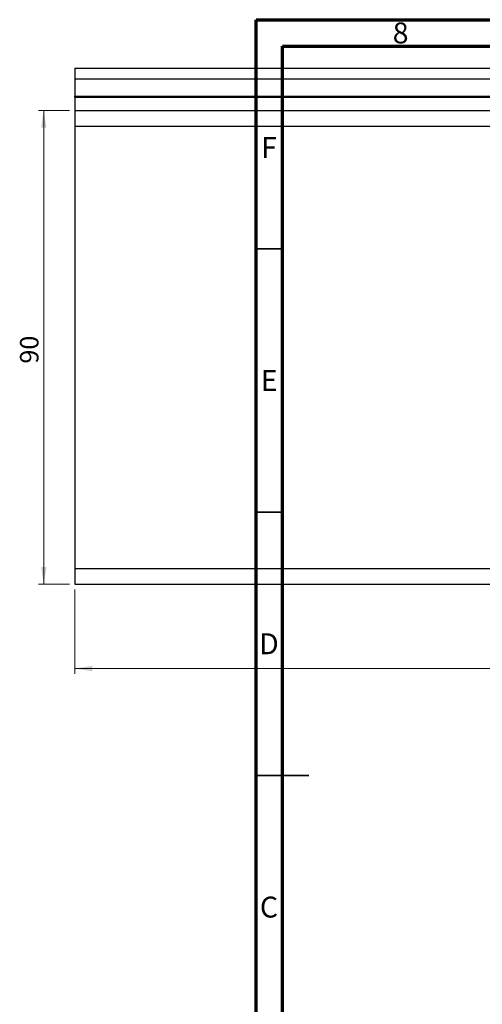
# Model space of a CAD drawing. Units: millimetres. Extents: x -30 to 463, y 5 to 292.
# Drawn here: x -30 to 58, y 105 to 292 of the extents above; entities that cross this region are included whole.
import ezdxf

# ---------------------------------------------------------------- set-up
doc = ezdxf.new("R2010")
doc.units = ezdxf.units.MM
doc.styles.add('SLDTEXTSTYLE0', font='TXT', dxfattribs={"width": 0.75})
doc.dimstyles.new('SLDDIMSTYLE2', dxfattribs={"dimtxt": 3.5, "dimasz": 3.302, "dimexe": 0, "dimexo": 0.0625, "dimgap": 0.875, "dimtad": 1, "dimdec": 0, "dimrnd": 1e-09, "dimzin": 12, "dimdsep": 46, "dimtxsty": 'SLDTEXTSTYLE0', "dimsah": 1, "dimcen": 0.09, "dimadec": 0, "dimazin": 3, "dimtfac": 1, "dimtdec": 0, "dimtofl": 0, "dimtmove": 0, "dimatfit": 3, "dimfxl": 1, "dimfrac": 2, "dimtolj": 1, "dimtzin": 12, "dimarcsym": 0})

# ---------------------------------------------------------------- blocks, each defined once
blk = doc.blocks.new('_D_8')
at = {"color": 7, "linetype": 'Continuous', "lineweight": 0}
for p, q in [((145.61, 273.78), (145.61, 167.78)), ((-19.39, 183.78), (-19.39, 167.78)), ((-19.39, 168.78), (145.61, 168.78))]:
    blk.add_line(p, q, dxfattribs=at)
at = {"color": 7, "linetype": 'Continuous', "lineweight": 18}
for points in [[(-19.39, 168.78), (-16.09, 168.27), (-16.09, 169.29)], [(145.61, 168.78), (142.31, 169.29), (142.31, 168.27)]]:
    blk.add_solid(points, dxfattribs=at)
at = {"color": 7, "linetype": 'Continuous', "lineweight": 18, "insert": (70.5, 173.29), "char_height": 3.5, "attachment_point": 1, "style": 'SLDTEXTSTYLE0'}
blk.add_mtext('165', dxfattribs=at)
blk = doc.blocks.new('_D_9')
at = {"color": 7, "linetype": 'Continuous', "lineweight": 0}
for p, q in [((-20.39, 274.78), (-26.3, 274.78)), ((-25.3, 184.78), (-25.3, 274.78)), ((-20.39, 184.78), (-26.3, 184.78))]:
    blk.add_line(p, q, dxfattribs=at)
at = {"color": 7, "linetype": 'Continuous', "lineweight": 18}
for points in [[(-25.3, 274.78), (-25.81, 271.48), (-24.79, 271.48)], [(-25.3, 184.78), (-24.79, 188.08), (-25.81, 188.08)]]:
    blk.add_solid(points, dxfattribs=at)
at = {"color": 7, "linetype": 'Continuous', "lineweight": 18, "insert": (-29.81, 226.69), "char_height": 3.5, "attachment_point": 1, "rotation": 90, "style": 'SLDTEXTSTYLE0'}
blk.add_mtext('90', dxfattribs=at)

msp = doc.modelspace()

# ---------------------------------------------------------------- linework, layer by layer
at = {"color": 7, "linetype": 'Continuous', "lineweight": 70}
for p, q in [((15, 5), (15, 292)), ((15, 292), (415, 292)), ((20, 10), (20, 287)), ((20, 287), (410, 287))]:
    msp.add_line(p, q, dxfattribs=at)
at = {"color": 7, "linetype": 'Continuous', "lineweight": 25}
for p, q in [((-19.39, 282.78), (78.11, 282.78)), ((-19.39, 282.78), (-19.39, 280.78)), ((-19.39, 280.78), (78.11, 280.78)), ((-19.39, 280.78), (-19.39, 277.48)), ((-19.39, 277.28), (-19.39, 277.48)), ((-19.39, 277.28), (75.81, 277.28)), ((-19.39, 277.28), (-19.39, 274.78)), ((-19.39, 274.78), (145.61, 274.78)), ((-19.39, 274.78), (-19.39, 271.78)), ((-19.39, 271.78), (-19.39, 187.78)), ((-19.39, 271.78), (145.61, 271.78)), ((-19.39, 187.78), (145.61, 187.78)), ((-19.39, 187.78), (-19.39, 184.78)), ((-19.39, 184.78), (145.61, 184.78))]:
    msp.add_line(p, q, dxfattribs=at)
at = {"color": 8, "linetype": 'Continuous', "lineweight": 25}
msp.add_line((-19.39, 277.48), (75.81, 277.48), dxfattribs=at)
at = {"color": 7, "linetype": 'Continuous', "lineweight": 35}
for p, q in [((20, 248.5), (15, 248.5)), ((20, 198.5), (15, 198.5)), ((15, 148.5), (25, 148.5)), ((20, 148.5), (15, 148.5))]:
    msp.add_line(p, q, dxfattribs=at)

# ---------------------------------------------------------------- texts
at = {"color": 7, "linetype": 'Continuous', "lineweight": 0, "char_height": 3.97, "attachment_point": 2, "style": 'SLDTEXTSTYLE0'}
for s, insert in [('8', (42.46, 291.47)), ('F', (17.46, 269.72)), ('E', (17.51, 225.47)), ('D', (17.45, 175.47)), ('C', (17.46, 125.47))]:
    msp.add_mtext(s, dxfattribs=dict(at, insert=insert))

# ---------------------------------------------------------------- dimensions: what is measured, and where the dimension line sits
at = {"color": 7, "linetype": 'Continuous', "lineweight": 18}
dim = msp.add_linear_dim(base=(-25.3, 274.78), p1=(-19.39, 184.78), p2=(-19.39, 274.78), angle=90, dimstyle='SLDDIMSTYLE2', dxfattribs=at)
dim.commit()
dim.dimension.update_dxf_attribs({"geometry": '_D_9', "text_midpoint": (-25.3, 229.27), "dimtype": 160})
dim = msp.add_linear_dim(base=(145.61, 168.78), p1=(-19.39, 184.78), p2=(145.61, 274.78), dimstyle='SLDDIMSTYLE2', dxfattribs=at)
dim.commit()
dim.dimension.update_dxf_attribs({"geometry": '_D_8', "text_midpoint": (74.38, 168.78), "dimtype": 160})

doc.saveas('drawing.dxf')
